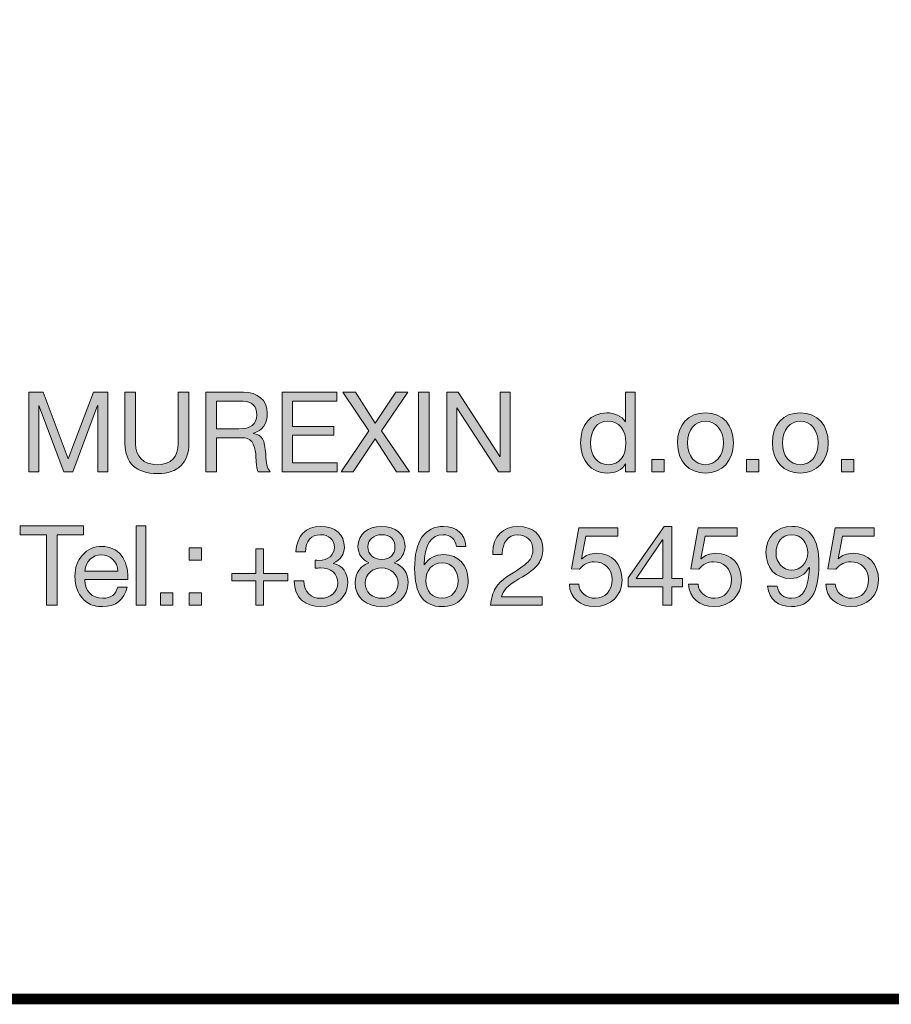
# Model space of a CAD drawing. Units: millimetres. Extents: x 2833.22 to 2840.24, y 855.3 to 863.
# Drawn here: x 2837.83 to 2838.4, y 855.3 to 855.94 of the extents above; entities that cross this region are included whole.
import ezdxf

# ---------------------------------------------------------------- set-up
doc = ezdxf.new("R2010")
doc.units = ezdxf.units.MM
doc.layers.add('Layer 1', color=7, linetype='Continuous')

# ---------------------------------------------------------------- blocks, each defined once
blk = doc.blocks.new('block 2')
at = {"layer": 'Layer 1', "true_color": 0x231f20}
h = blk.add_hatch(color=250, dxfattribs=at)
h.dxf.hatch_style = 2
h.paths.add_polyline_path([(11.6582, 1.6075), (11.7217, 1.4383), (11.7855, 1.6075), (11.8221, 1.6075), (11.8221, 1.4061), (11.7967, 1.4061), (11.7967, 1.5737), (11.7962, 1.5737), (11.7333, 1.4061), (11.7104, 1.4061), (11.6475, 1.5737), (11.647, 1.5737), (11.647, 1.4061), (11.6216, 1.4061), (11.6216, 1.6075)])
h = blk.add_hatch(color=250, dxfattribs=at)
h.dxf.hatch_style = 2
edge = h.paths.add_edge_path()
edge.add_spline(control_points=[(11.8925, 1.6075), (11.8925, 1.6075), (11.8925, 1.4778), (11.8925, 1.4778), (11.8925, 1.445), (11.9114, 1.4239), (11.9483, 1.4239), (11.9833, 1.4239), (12.0008, 1.445), (12.0008, 1.4778), (12.0008, 1.4778), (12.0008, 1.6075), (12.0008, 1.6075), (12.0008, 1.6075), (12.0276, 1.6075), (12.0276, 1.6075), (12.0276, 1.6075), (12.0276, 1.4775), (12.0276, 1.4775), (12.0276, 1.4306), (12.0014, 1.4013), (11.9483, 1.4013), (11.8933, 1.4013), (11.8657, 1.429), (11.8657, 1.4775), (11.8657, 1.4775), (11.8657, 1.6075), (11.8657, 1.6075), (11.8657, 1.6075), (11.8925, 1.6075), (11.8925, 1.6075)], knot_values=[0, 0, 0, 0, 1, 1, 1, 2, 2, 2, 3, 3, 3, 4, 4, 4, 5, 5, 5, 6, 6, 6, 7, 7, 7, 8, 8, 8, 9, 9, 9, 10, 10, 10, 10], degree=3, periodic=1)
h = blk.add_hatch(color=250, dxfattribs=at)
h.dxf.hatch_style = 2
edge = h.paths.add_edge_path()
edge.add_spline(control_points=[(12.1665, 1.6075), (12.2012, 1.6075), (12.2266, 1.5883), (12.2266, 1.5548), (12.2266, 1.5282), (12.215, 1.5105), (12.1916, 1.5037), (12.1916, 1.5037), (12.1916, 1.5032), (12.1916, 1.5032), (12.2116, 1.4992), (12.221, 1.4874), (12.2224, 1.4504), (12.2232, 1.4267), (12.2266, 1.4151), (12.2336, 1.4061), (12.2336, 1.4061), (12.2037, 1.4061), (12.2037, 1.4061), (12.2004, 1.4106), (12.2001, 1.414), (12.1989, 1.4216), (12.1989, 1.4216), (12.1978, 1.4436), (12.1978, 1.4436), (12.1975, 1.4541), (12.1953, 1.4648), (12.1911, 1.4755), (12.1868, 1.4862), (12.1778, 1.4919), (12.1637, 1.4921), (12.1637, 1.4921), (12.0974, 1.4921), (12.0974, 1.4921), (12.0974, 1.4921), (12.0974, 1.4061), (12.0974, 1.4061), (12.0974, 1.4061), (12.0706, 1.4061), (12.0706, 1.4061), (12.0706, 1.4061), (12.0706, 1.6075), (12.0706, 1.6075), (12.0706, 1.6075), (12.1665, 1.6075), (12.1665, 1.6075)], knot_values=[0, 0, 0, 0, 1, 1, 1, 2, 2, 2, 3, 3, 3, 4, 4, 4, 5, 5, 5, 6, 6, 6, 7, 7, 7, 8, 8, 8, 9, 9, 9, 10, 10, 10, 11, 11, 11, 12, 12, 12, 13, 13, 13, 14, 14, 14, 15, 15, 15, 15], degree=3, periodic=0)
edge = h.paths.add_edge_path()
edge.add_spline(control_points=[(12.1546, 1.5147), (12.1843, 1.5147), (12.1998, 1.526), (12.1998, 1.5505), (12.1998, 1.5722), (12.1871, 1.585), (12.1651, 1.585), (12.1651, 1.585), (12.0974, 1.585), (12.0974, 1.585), (12.0974, 1.585), (12.0974, 1.5147), (12.0974, 1.5147), (12.0974, 1.5147), (12.1546, 1.5147), (12.1546, 1.5147)], knot_values=[0, 0, 0, 0, 1, 1, 1, 2, 2, 2, 3, 3, 3, 4, 4, 4, 5, 5, 5, 5], degree=3, periodic=0)
h = blk.add_hatch(color=250, dxfattribs=at)
h.dxf.hatch_style = 2
h.paths.add_polyline_path([(12.403, 1.6075), (12.403, 1.585), (12.2907, 1.585), (12.2907, 1.5209), (12.3954, 1.5209), (12.3954, 1.4983), (12.2907, 1.4983), (12.2907, 1.4287), (12.4038, 1.4287), (12.4038, 1.4061), (12.2639, 1.4061), (12.2639, 1.6075)])
h = blk.add_hatch(color=250, dxfattribs=at)
h.dxf.hatch_style = 2
h.paths.add_polyline_path([(12.4502, 1.6075), (12.5004, 1.5288), (12.5528, 1.6075), (12.5827, 1.6075), (12.5162, 1.5096), (12.587, 1.4061), (12.5542, 1.4061), (12.5001, 1.4893), (12.4442, 1.4061), (12.4141, 1.4061), (12.4843, 1.5096), (12.418, 1.6075)])
h = blk.add_hatch(color=250, dxfattribs=at)
h.dxf.hatch_style = 2
h.paths.add_polyline_path([(12.6367, 1.6075), (12.6367, 1.4061), (12.6099, 1.4061), (12.6099, 1.6075)])
h = blk.add_hatch(color=250, dxfattribs=at)
h.dxf.hatch_style = 2
h.paths.add_polyline_path([(12.7101, 1.6075), (12.8161, 1.4442), (12.8167, 1.4442), (12.8167, 1.6075), (12.8421, 1.6075), (12.8421, 1.4061), (12.8128, 1.4061), (12.7075, 1.5677), (12.707, 1.5677), (12.707, 1.4061), (12.6816, 1.4061), (12.6816, 1.6075)])
h = blk.add_hatch(color=250, dxfattribs=at)
h.dxf.hatch_style = 2
edge = h.paths.add_edge_path()
edge.add_spline(control_points=[(13.1591, 1.6075), (13.1591, 1.6075), (13.1591, 1.4061), (13.1591, 1.4061), (13.1591, 1.4061), (13.1351, 1.4061), (13.1351, 1.4061), (13.1351, 1.4061), (13.1351, 1.4259), (13.1351, 1.4259), (13.1351, 1.4259), (13.1345, 1.4259), (13.1345, 1.4259), (13.1269, 1.4109), (13.1097, 1.4027), (13.088, 1.4027), (13.0471, 1.4027), (13.0208, 1.4341), (13.0208, 1.4795), (13.0208, 1.524), (13.0454, 1.5553), (13.0871, 1.5553), (13.106, 1.5553), (13.1255, 1.5472), (13.1345, 1.5325), (13.1345, 1.5325), (13.1351, 1.5325), (13.1351, 1.5325), (13.1351, 1.5325), (13.1351, 1.6075), (13.1351, 1.6075), (13.1351, 1.6075), (13.1591, 1.6075), (13.1591, 1.6075)], knot_values=[0, 0, 0, 0, 1, 1, 1, 2, 2, 2, 3, 3, 3, 4, 4, 4, 5, 5, 5, 6, 6, 6, 7, 7, 7, 8, 8, 8, 9, 9, 9, 10, 10, 10, 11, 11, 11, 11], degree=3, periodic=1)
edge = h.paths.add_edge_path()
edge.add_spline(control_points=[(13.0914, 1.4239), (13.1201, 1.4239), (13.1359, 1.4467), (13.1359, 1.4789), (13.1359, 1.5119), (13.1193, 1.5342), (13.0896, 1.5342), (13.062, 1.5342), (13.0462, 1.5125), (13.0462, 1.4778), (13.0462, 1.447), (13.0631, 1.4239), (13.0914, 1.4239)], knot_values=[0, 0, 0, 0, 1, 1, 1, 2, 2, 2, 3, 3, 3, 4, 4, 4, 4], degree=3, periodic=0)
h = blk.add_hatch(color=250, dxfattribs=at)
h.dxf.hatch_style = 2
edge = h.paths.add_edge_path()
edge.add_spline(control_points=[(13.4082, 1.4789), (13.4082, 1.4337), (13.3803, 1.4027), (13.3374, 1.4027), (13.2951, 1.4027), (13.2666, 1.4323), (13.2666, 1.4789), (13.2666, 1.5254), (13.2937, 1.5553), (13.3374, 1.5553), (13.3823, 1.5553), (13.4082, 1.5235), (13.4082, 1.4789)], knot_values=[0, 0, 0, 0, 1, 1, 1, 2, 2, 2, 3, 3, 3, 4, 4, 4, 4], degree=3, periodic=0)
edge = h.paths.add_edge_path()
edge.add_spline(control_points=[(13.3374, 1.4239), (13.3637, 1.4239), (13.3829, 1.4459), (13.3829, 1.4789), (13.3829, 1.5119), (13.3637, 1.5342), (13.3372, 1.5342), (13.3118, 1.5342), (13.292, 1.5127), (13.292, 1.4789), (13.292, 1.4459), (13.3109, 1.4239), (13.3374, 1.4239)], knot_values=[0, 0, 0, 0, 1, 1, 1, 2, 2, 2, 3, 3, 3, 4, 4, 4, 4], degree=3, periodic=0)
h = blk.add_hatch(color=250, dxfattribs=at)
h.dxf.hatch_style = 2
edge = h.paths.add_edge_path()
edge.add_spline(control_points=[(13.6487, 1.4789), (13.6487, 1.4337), (13.6207, 1.4027), (13.5779, 1.4027), (13.5356, 1.4027), (13.5071, 1.4323), (13.5071, 1.4789), (13.5071, 1.5254), (13.5342, 1.5553), (13.5779, 1.5553), (13.6227, 1.5553), (13.6487, 1.5235), (13.6487, 1.4789)], knot_values=[0, 0, 0, 0, 1, 1, 1, 2, 2, 2, 3, 3, 3, 4, 4, 4, 4], degree=3, periodic=0)
edge = h.paths.add_edge_path()
edge.add_spline(control_points=[(13.5779, 1.4239), (13.6041, 1.4239), (13.6233, 1.4459), (13.6233, 1.4789), (13.6233, 1.5119), (13.6041, 1.5342), (13.5776, 1.5342), (13.5522, 1.5342), (13.5325, 1.5127), (13.5325, 1.4789), (13.5325, 1.4459), (13.5514, 1.4239), (13.5779, 1.4239)], knot_values=[0, 0, 0, 0, 1, 1, 1, 2, 2, 2, 3, 3, 3, 4, 4, 4, 4], degree=3, periodic=0)
h = blk.add_hatch(color=250, dxfattribs=at)
h.dxf.hatch_style = 2
h.paths.add_polyline_path([(13.2327, 1.4374), (13.2327, 1.4061), (13.2015, 1.4061), (13.2015, 1.4374)])
h = blk.add_hatch(color=250, dxfattribs=at)
h.dxf.hatch_style = 2
h.paths.add_polyline_path([(13.4732, 1.4374), (13.4732, 1.4061), (13.4419, 1.4061), (13.4419, 1.4374)])
h = blk.add_hatch(color=250, dxfattribs=at)
h.dxf.hatch_style = 2
h.paths.add_polyline_path([(13.7137, 1.4374), (13.7137, 1.4061), (13.6824, 1.4061), (13.6824, 1.4374)])
at = {"layer": 'Layer 1', "lineweight": 0}
for points in [[(11.6582, 1.6075), (11.7217, 1.4383), (11.7855, 1.6075), (11.8221, 1.6075), (11.8221, 1.4061), (11.7967, 1.4061), (11.7967, 1.5737), (11.7962, 1.5737), (11.7333, 1.4061), (11.7104, 1.4061), (11.6475, 1.5737), (11.647, 1.5737), (11.647, 1.4061), (11.6216, 1.4061), (11.6216, 1.6075), (11.6582, 1.6075)], [(12.403, 1.6075), (12.403, 1.585), (12.2907, 1.585), (12.2907, 1.5209), (12.3954, 1.5209), (12.3954, 1.4983), (12.2907, 1.4983), (12.2907, 1.4287), (12.4038, 1.4287), (12.4038, 1.4061), (12.2639, 1.4061), (12.2639, 1.6075), (12.403, 1.6075)], [(12.4502, 1.6075), (12.5004, 1.5288), (12.5528, 1.6075), (12.5827, 1.6075), (12.5162, 1.5096), (12.587, 1.4061), (12.5542, 1.4061), (12.5001, 1.4893), (12.4442, 1.4061), (12.4141, 1.4061), (12.4843, 1.5096), (12.418, 1.6075), (12.4502, 1.6075)], [(12.6367, 1.6075), (12.6367, 1.4061), (12.6099, 1.4061), (12.6099, 1.6075), (12.6367, 1.6075)], [(12.7101, 1.6075), (12.8161, 1.4442), (12.8167, 1.4442), (12.8167, 1.6075), (12.8421, 1.6075), (12.8421, 1.4061), (12.8128, 1.4061), (12.7075, 1.5677), (12.707, 1.5677), (12.707, 1.4061), (12.6816, 1.4061), (12.6816, 1.6075), (12.7101, 1.6075)], [(13.2327, 1.4374), (13.2327, 1.4061), (13.2015, 1.4061), (13.2015, 1.4374), (13.2327, 1.4374)], [(13.4732, 1.4374), (13.4732, 1.4061), (13.4419, 1.4061), (13.4419, 1.4374), (13.4732, 1.4374)], [(13.7137, 1.4374), (13.7137, 1.4061), (13.6824, 1.4061), (13.6824, 1.4374), (13.7137, 1.4374)]]:
    blk.add_lwpolyline(points, dxfattribs=at)
for points, knots in [([(11.8925, 1.6075), (11.8925, 1.6075), (11.8925, 1.4778), (11.8925, 1.4778), (11.8925, 1.445), (11.9114, 1.4239), (11.9483, 1.4239), (11.9833, 1.4239), (12.0008, 1.445), (12.0008, 1.4778), (12.0008, 1.4778), (12.0008, 1.6075), (12.0008, 1.6075), (12.0008, 1.6075), (12.0276, 1.6075), (12.0276, 1.6075), (12.0276, 1.6075), (12.0276, 1.4775), (12.0276, 1.4775), (12.0276, 1.4306), (12.0014, 1.4013), (11.9483, 1.4013), (11.8933, 1.4013), (11.8657, 1.429), (11.8657, 1.4775), (11.8657, 1.4775), (11.8657, 1.6075), (11.8657, 1.6075), (11.8657, 1.6075), (11.8925, 1.6075), (11.8925, 1.6075)], [0, 0, 0, 0, 1, 1, 1, 2, 2, 2, 3, 3, 3, 4, 4, 4, 5, 5, 5, 6, 6, 6, 7, 7, 7, 8, 8, 8, 9, 9, 9, 10, 10, 10, 10]), ([(12.1665, 1.6075), (12.2012, 1.6075), (12.2266, 1.5883), (12.2266, 1.5548), (12.2266, 1.5282), (12.215, 1.5105), (12.1916, 1.5037), (12.1916, 1.5037), (12.1916, 1.5032), (12.1916, 1.5032), (12.2116, 1.4992), (12.221, 1.4874), (12.2224, 1.4504), (12.2232, 1.4267), (12.2266, 1.4151), (12.2336, 1.4061), (12.2336, 1.4061), (12.2037, 1.4061), (12.2037, 1.4061), (12.2004, 1.4106), (12.2001, 1.414), (12.1989, 1.4216), (12.1989, 1.4216), (12.1978, 1.4436), (12.1978, 1.4436), (12.1975, 1.4541), (12.1953, 1.4648), (12.1911, 1.4755), (12.1868, 1.4862), (12.1778, 1.4919), (12.1637, 1.4921), (12.1637, 1.4921), (12.0974, 1.4921), (12.0974, 1.4921), (12.0974, 1.4921), (12.0974, 1.4061), (12.0974, 1.4061), (12.0974, 1.4061), (12.0706, 1.4061), (12.0706, 1.4061), (12.0706, 1.4061), (12.0706, 1.6075), (12.0706, 1.6075), (12.0706, 1.6075), (12.1665, 1.6075), (12.1665, 1.6075)], [0, 0, 0, 0, 1, 1, 1, 2, 2, 2, 3, 3, 3, 4, 4, 4, 5, 5, 5, 6, 6, 6, 7, 7, 7, 8, 8, 8, 9, 9, 9, 10, 10, 10, 11, 11, 11, 12, 12, 12, 13, 13, 13, 14, 14, 14, 15, 15, 15, 15]), ([(13.1591, 1.6075), (13.1591, 1.6075), (13.1591, 1.4061), (13.1591, 1.4061), (13.1591, 1.4061), (13.1351, 1.4061), (13.1351, 1.4061), (13.1351, 1.4061), (13.1351, 1.4259), (13.1351, 1.4259), (13.1351, 1.4259), (13.1345, 1.4259), (13.1345, 1.4259), (13.1269, 1.4109), (13.1097, 1.4027), (13.088, 1.4027), (13.0471, 1.4027), (13.0208, 1.4341), (13.0208, 1.4795), (13.0208, 1.524), (13.0454, 1.5553), (13.0871, 1.5553), (13.106, 1.5553), (13.1255, 1.5472), (13.1345, 1.5325), (13.1345, 1.5325), (13.1351, 1.5325), (13.1351, 1.5325), (13.1351, 1.5325), (13.1351, 1.6075), (13.1351, 1.6075), (13.1351, 1.6075), (13.1591, 1.6075), (13.1591, 1.6075)], [0, 0, 0, 0, 1, 1, 1, 2, 2, 2, 3, 3, 3, 4, 4, 4, 5, 5, 5, 6, 6, 6, 7, 7, 7, 8, 8, 8, 9, 9, 9, 10, 10, 10, 11, 11, 11, 11]), ([(12.1546, 1.5147), (12.1843, 1.5147), (12.1998, 1.526), (12.1998, 1.5505), (12.1998, 1.5722), (12.1871, 1.585), (12.1651, 1.585), (12.1651, 1.585), (12.0974, 1.585), (12.0974, 1.585), (12.0974, 1.585), (12.0974, 1.5147), (12.0974, 1.5147), (12.0974, 1.5147), (12.1546, 1.5147), (12.1546, 1.5147)], [0, 0, 0, 0, 1, 1, 1, 2, 2, 2, 3, 3, 3, 4, 4, 4, 5, 5, 5, 5]), ([(13.4082, 1.4789), (13.4082, 1.4337), (13.3803, 1.4027), (13.3374, 1.4027), (13.2951, 1.4027), (13.2666, 1.4323), (13.2666, 1.4789), (13.2666, 1.5254), (13.2937, 1.5553), (13.3374, 1.5553), (13.3823, 1.5553), (13.4082, 1.5235), (13.4082, 1.4789)], [0, 0, 0, 0, 1, 1, 1, 2, 2, 2, 3, 3, 3, 4, 4, 4, 4]), ([(13.6487, 1.4789), (13.6487, 1.4337), (13.6207, 1.4027), (13.5779, 1.4027), (13.5356, 1.4027), (13.5071, 1.4323), (13.5071, 1.4789), (13.5071, 1.5254), (13.5342, 1.5553), (13.5779, 1.5553), (13.6227, 1.5553), (13.6487, 1.5235), (13.6487, 1.4789)], [0, 0, 0, 0, 1, 1, 1, 2, 2, 2, 3, 3, 3, 4, 4, 4, 4]), ([(13.0914, 1.4239), (13.1201, 1.4239), (13.1359, 1.4467), (13.1359, 1.4789), (13.1359, 1.5119), (13.1193, 1.5342), (13.0896, 1.5342), (13.062, 1.5342), (13.0462, 1.5125), (13.0462, 1.4778), (13.0462, 1.447), (13.0631, 1.4239), (13.0914, 1.4239)], [0, 0, 0, 0, 1, 1, 1, 2, 2, 2, 3, 3, 3, 4, 4, 4, 4]), ([(13.3374, 1.4239), (13.3637, 1.4239), (13.3829, 1.4459), (13.3829, 1.4789), (13.3829, 1.5119), (13.3637, 1.5342), (13.3372, 1.5342), (13.3118, 1.5342), (13.292, 1.5127), (13.292, 1.4789), (13.292, 1.4459), (13.3109, 1.4239), (13.3374, 1.4239)], [0, 0, 0, 0, 1, 1, 1, 2, 2, 2, 3, 3, 3, 4, 4, 4, 4]), ([(13.5779, 1.4239), (13.6041, 1.4239), (13.6233, 1.4459), (13.6233, 1.4789), (13.6233, 1.5119), (13.6041, 1.5342), (13.5776, 1.5342), (13.5522, 1.5342), (13.5325, 1.5127), (13.5325, 1.4789), (13.5325, 1.4459), (13.5514, 1.4239), (13.5779, 1.4239)], [0, 0, 0, 0, 1, 1, 1, 2, 2, 2, 3, 3, 3, 4, 4, 4, 4])]:
    blk.add_open_spline(points, degree=3, knots=knots, dxfattribs=at)
blk = doc.blocks.new('block 3')
at = {"layer": 'Layer 1', "true_color": 0x231f20}
h = blk.add_hatch(color=250, dxfattribs=at)
h.dxf.hatch_style = 2
h.paths.add_polyline_path([(11.7606, 1.2688), (11.7606, 1.2463), (11.6935, 1.2463), (11.6935, 1.0674), (11.6667, 1.0674), (11.6667, 1.2463), (11.5996, 1.2463), (11.5996, 1.2688)])
h = blk.add_hatch(color=250, dxfattribs=at)
h.dxf.hatch_style = 2
h.paths.add_polyline_path([(11.9182, 1.2688), (11.9182, 1.0674), (11.8942, 1.0674), (11.8942, 1.2688)])
h = blk.add_hatch(color=250, dxfattribs=at)
h.dxf.hatch_style = 2
edge = h.paths.add_edge_path()
edge.add_spline(control_points=[(12.4219, 1.2141), (12.4219, 1.1978), (12.4123, 1.1828), (12.3942, 1.1741), (12.3942, 1.1741), (12.3942, 1.1735), (12.3942, 1.1735), (12.418, 1.1681), (12.4304, 1.1504), (12.4304, 1.125), (12.4304, 1.0878), (12.4019, 1.0641), (12.3618, 1.0641), (12.322, 1.0641), (12.295, 1.0869), (12.295, 1.1283), (12.295, 1.1283), (12.295, 1.1292), (12.295, 1.1292), (12.295, 1.1292), (12.3192, 1.1292), (12.3192, 1.1292), (12.3204, 1.1007), (12.3364, 1.0852), (12.3618, 1.0852), (12.3864, 1.0852), (12.405, 1.1013), (12.405, 1.1239), (12.405, 1.1475), (12.388, 1.1622), (12.3616, 1.1622), (12.3576, 1.1622), (12.3528, 1.1619), (12.348, 1.1613), (12.348, 1.1613), (12.348, 1.1817), (12.348, 1.1817), (12.3503, 1.1814), (12.3531, 1.1814), (12.357, 1.1814), (12.3807, 1.1814), (12.3968, 1.1949), (12.3968, 1.2141), (12.3968, 1.2341), (12.3824, 1.2463), (12.3613, 1.2463), (12.3379, 1.2463), (12.3238, 1.2302), (12.3232, 1.2028), (12.3232, 1.2028), (12.2992, 1.2028), (12.2992, 1.2028), (12.3012, 1.2443), (12.3238, 1.2674), (12.3613, 1.2674), (12.3993, 1.2674), (12.4219, 1.2471), (12.4219, 1.2141)], knot_values=[0, 0, 0, 0, 1, 1, 1, 2, 2, 2, 3, 3, 3, 4, 4, 4, 5, 5, 5, 6, 6, 6, 7, 7, 7, 8, 8, 8, 9, 9, 9, 10, 10, 10, 11, 11, 11, 12, 12, 12, 13, 13, 13, 14, 14, 14, 15, 15, 15, 16, 16, 16, 17, 17, 17, 18, 18, 18, 19, 19, 19, 19], degree=3, periodic=0)
h = blk.add_hatch(color=250, dxfattribs=at)
h.dxf.hatch_style = 2
edge = h.paths.add_edge_path()
edge.add_spline(control_points=[(12.5757, 1.2164), (12.5757, 1.1992), (12.5661, 1.1836), (12.548, 1.1749), (12.5715, 1.1676), (12.5836, 1.1504), (12.5836, 1.125), (12.5836, 1.088), (12.5557, 1.0641), (12.5173, 1.0641), (12.4764, 1.0641), (12.4493, 1.0869), (12.4493, 1.125), (12.4493, 1.1487), (12.4617, 1.1673), (12.4843, 1.1749), (12.4668, 1.1822), (12.4564, 1.1986), (12.4564, 1.2164), (12.4564, 1.2468), (12.482, 1.2674), (12.515, 1.2674), (12.5528, 1.2674), (12.5757, 1.2471), (12.5757, 1.2164)], knot_values=[0, 0, 0, 0, 1, 1, 1, 2, 2, 2, 3, 3, 3, 4, 4, 4, 5, 5, 5, 6, 6, 6, 7, 7, 7, 8, 8, 8, 8], degree=3, periodic=0)
edge = h.paths.add_edge_path()
edge.add_spline(control_points=[(12.5173, 1.0852), (12.5407, 1.0852), (12.5582, 1.1013), (12.5582, 1.1241), (12.5582, 1.1453), (12.539, 1.1622), (12.5167, 1.1622), (12.4936, 1.1622), (12.4747, 1.1467), (12.4747, 1.1239), (12.4747, 1.1004), (12.4922, 1.0852), (12.5173, 1.0852)], knot_values=[0, 0, 0, 0, 1, 1, 1, 2, 2, 2, 3, 3, 3, 4, 4, 4, 4], degree=3, periodic=0)
edge = h.paths.add_edge_path()
edge.add_spline(control_points=[(12.5173, 1.1834), (12.5373, 1.1834), (12.5503, 1.1961), (12.5503, 1.2155), (12.5503, 1.235), (12.5376, 1.2463), (12.5164, 1.2463), (12.4962, 1.2463), (12.4818, 1.2336), (12.4818, 1.2155), (12.4818, 1.1966), (12.4953, 1.1834), (12.5173, 1.1834)], knot_values=[0, 0, 0, 0, 1, 1, 1, 2, 2, 2, 3, 3, 3, 4, 4, 4, 4], degree=3, periodic=0)
h = blk.add_hatch(color=250, dxfattribs=at)
h.dxf.hatch_style = 2
edge = h.paths.add_edge_path()
edge.add_spline(control_points=[(12.7301, 1.2164), (12.7301, 1.2164), (12.7061, 1.2164), (12.7061, 1.2164), (12.7035, 1.2355), (12.6908, 1.2463), (12.6725, 1.2463), (12.6418, 1.2463), (12.6251, 1.2203), (12.624, 1.1704), (12.624, 1.1704), (12.6246, 1.1698), (12.6246, 1.1698), (12.6356, 1.1873), (12.6516, 1.1961), (12.6745, 1.1961), (12.7106, 1.1961), (12.7357, 1.1693), (12.7357, 1.1315), (12.7357, 1.1123), (12.7298, 1.0962), (12.7182, 1.0832), (12.7064, 1.0705), (12.69, 1.0641), (12.6689, 1.0641), (12.6237, 1.0641), (12.6, 1.0956), (12.6, 1.1605), (12.6, 1.2293), (12.6254, 1.2674), (12.6736, 1.2674), (12.7066, 1.2674), (12.7269, 1.2488), (12.7301, 1.2164)], knot_values=[0, 0, 0, 0, 1, 1, 1, 2, 2, 2, 3, 3, 3, 4, 4, 4, 5, 5, 5, 6, 6, 6, 7, 7, 7, 8, 8, 8, 9, 9, 9, 10, 10, 10, 11, 11, 11, 11], degree=3, periodic=0)
edge = h.paths.add_edge_path()
edge.add_spline(control_points=[(12.67, 1.0852), (12.6937, 1.0852), (12.7103, 1.1041), (12.7103, 1.1295), (12.7103, 1.1571), (12.6948, 1.1749), (12.6697, 1.1749), (12.6449, 1.1749), (12.6285, 1.1563), (12.6285, 1.1298), (12.6285, 1.1038), (12.6449, 1.0852), (12.67, 1.0852)], knot_values=[0, 0, 0, 0, 1, 1, 1, 2, 2, 2, 3, 3, 3, 4, 4, 4, 4], degree=3, periodic=0)
h = blk.add_hatch(color=250, dxfattribs=at)
h.dxf.hatch_style = 2
edge = h.paths.add_edge_path()
edge.add_spline(control_points=[(12.9254, 1.2099), (12.9254, 1.1961), (12.9214, 1.1836), (12.9138, 1.1726), (12.9062, 1.1613), (12.8898, 1.1487), (12.8647, 1.1343), (12.834, 1.1165), (12.8235, 1.1041), (12.8207, 1.0886), (12.8207, 1.0886), (12.9234, 1.0886), (12.9234, 1.0886), (12.9234, 1.0886), (12.9234, 1.0674), (12.9234, 1.0674), (12.9234, 1.0674), (12.7928, 1.0674), (12.7928, 1.0674), (12.7942, 1.0841), (12.7984, 1.0985), (12.8055, 1.1111), (12.8128, 1.1235), (12.8266, 1.1357), (12.8461, 1.1475), (12.8692, 1.1613), (12.8842, 1.1729), (12.8904, 1.1808), (12.8969, 1.189), (12.9, 1.1986), (12.9, 1.2099), (12.9, 1.231), (12.8831, 1.2463), (12.8613, 1.2463), (12.8368, 1.2463), (12.8224, 1.2259), (12.8224, 1.1986), (12.8224, 1.1986), (12.8224, 1.1966), (12.8224, 1.1966), (12.8224, 1.1966), (12.7984, 1.1966), (12.7984, 1.1966), (12.7984, 1.1966), (12.7982, 1.2017), (12.7982, 1.2017), (12.7982, 1.2412), (12.8235, 1.2674), (12.8627, 1.2674), (12.8997, 1.2674), (12.9254, 1.2451), (12.9254, 1.2099)], knot_values=[0, 0, 0, 0, 1, 1, 1, 2, 2, 2, 3, 3, 3, 4, 4, 4, 5, 5, 5, 6, 6, 6, 7, 7, 7, 8, 8, 8, 9, 9, 9, 10, 10, 10, 11, 11, 11, 12, 12, 12, 13, 13, 13, 14, 14, 14, 15, 15, 15, 16, 16, 16, 17, 17, 17, 17], degree=3, periodic=0)
h = blk.add_hatch(color=250, dxfattribs=at)
h.dxf.hatch_style = 2
edge = h.paths.add_edge_path()
edge.add_spline(control_points=[(13.115, 1.264), (13.115, 1.264), (13.115, 1.2429), (13.115, 1.2429), (13.115, 1.2429), (13.0344, 1.2429), (13.0344, 1.2429), (13.0344, 1.2429), (13.0236, 1.1853), (13.0236, 1.1853), (13.0236, 1.1853), (13.0242, 1.1848), (13.0242, 1.1848), (13.0327, 1.1941), (13.0456, 1.1992), (13.0615, 1.1992), (13.1001, 1.1992), (13.126, 1.1732), (13.126, 1.1309), (13.126, 1.0925), (13.0978, 1.0641), (13.0561, 1.0641), (13.0211, 1.0641), (12.9935, 1.0858), (12.9924, 1.121), (12.9924, 1.121), (12.9924, 1.1213), (12.9924, 1.1213), (12.9924, 1.1213), (13.0163, 1.1213), (13.0163, 1.1213), (13.0177, 1.1002), (13.0352, 1.0852), (13.0583, 1.0852), (13.0829, 1.0852), (13.1007, 1.1033), (13.1007, 1.1326), (13.1007, 1.1597), (13.0806, 1.178), (13.0555, 1.178), (13.0411, 1.178), (13.029, 1.1718), (13.0183, 1.1591), (13.0183, 1.1591), (12.9977, 1.1602), (12.9977, 1.1602), (12.9977, 1.1602), (13.0163, 1.264), (13.0163, 1.264), (13.0163, 1.264), (13.115, 1.264), (13.115, 1.264)], knot_values=[0, 0, 0, 0, 1, 1, 1, 2, 2, 2, 3, 3, 3, 4, 4, 4, 5, 5, 5, 6, 6, 6, 7, 7, 7, 8, 8, 8, 9, 9, 9, 10, 10, 10, 11, 11, 11, 12, 12, 12, 13, 13, 13, 14, 14, 14, 15, 15, 15, 16, 16, 16, 17, 17, 17, 17], degree=3, periodic=1)
h = blk.add_hatch(color=250, dxfattribs=at)
h.dxf.hatch_style = 2
h.paths.add_polyline_path([(13.2519, 1.2674), (13.2519, 1.1354), (13.279, 1.1354), (13.279, 1.1142), (13.2519, 1.1142), (13.2519, 1.0674), (13.2294, 1.0674), (13.2294, 1.1142), (13.1416, 1.1142), (13.1416, 1.1374), (13.2327, 1.2674)])
h.paths.add_polyline_path([(13.2288, 1.2333), (13.1622, 1.1354), (13.2294, 1.1354), (13.2294, 1.2333)])
h = blk.add_hatch(color=250, dxfattribs=at)
h.dxf.hatch_style = 2
edge = h.paths.add_edge_path()
edge.add_spline(control_points=[(13.4176, 1.264), (13.4176, 1.264), (13.4176, 1.2429), (13.4176, 1.2429), (13.4176, 1.2429), (13.3369, 1.2429), (13.3369, 1.2429), (13.3369, 1.2429), (13.3262, 1.1853), (13.3262, 1.1853), (13.3262, 1.1853), (13.3268, 1.1848), (13.3268, 1.1848), (13.3352, 1.1941), (13.3482, 1.1992), (13.364, 1.1992), (13.4026, 1.1992), (13.4286, 1.1732), (13.4286, 1.1309), (13.4286, 1.0925), (13.4004, 1.0641), (13.3586, 1.0641), (13.3237, 1.0641), (13.296, 1.0858), (13.2949, 1.121), (13.2949, 1.121), (13.2949, 1.1213), (13.2949, 1.1213), (13.2949, 1.1213), (13.3189, 1.1213), (13.3189, 1.1213), (13.3203, 1.1002), (13.3378, 1.0852), (13.3609, 1.0852), (13.3854, 1.0852), (13.4032, 1.1033), (13.4032, 1.1326), (13.4032, 1.1597), (13.3832, 1.178), (13.3581, 1.178), (13.3437, 1.178), (13.3316, 1.1718), (13.3208, 1.1591), (13.3208, 1.1591), (13.3002, 1.1602), (13.3002, 1.1602), (13.3002, 1.1602), (13.3189, 1.264), (13.3189, 1.264), (13.3189, 1.264), (13.4176, 1.264), (13.4176, 1.264)], knot_values=[0, 0, 0, 0, 1, 1, 1, 2, 2, 2, 3, 3, 3, 4, 4, 4, 5, 5, 5, 6, 6, 6, 7, 7, 7, 8, 8, 8, 9, 9, 9, 10, 10, 10, 11, 11, 11, 12, 12, 12, 13, 13, 13, 14, 14, 14, 15, 15, 15, 16, 16, 16, 17, 17, 17, 17], degree=3, periodic=1)
h = blk.add_hatch(color=250, dxfattribs=at)
h.dxf.hatch_style = 2
edge = h.paths.add_edge_path()
edge.add_spline(control_points=[(13.6253, 1.1718), (13.6253, 1.0979), (13.6021, 1.0641), (13.5559, 1.0641), (13.5215, 1.0641), (13.4989, 1.0818), (13.4952, 1.1157), (13.4952, 1.1157), (13.5192, 1.1157), (13.5192, 1.1157), (13.5218, 1.0962), (13.5364, 1.0852), (13.5559, 1.0852), (13.5852, 1.0852), (13.5993, 1.11), (13.601, 1.1625), (13.601, 1.1625), (13.6004, 1.1631), (13.6004, 1.1631), (13.5911, 1.1458), (13.574, 1.1354), (13.5539, 1.1354), (13.5147, 1.1354), (13.491, 1.1613), (13.491, 1.2023), (13.491, 1.2403), (13.5181, 1.2674), (13.5567, 1.2674), (13.603, 1.2674), (13.6253, 1.2361), (13.6253, 1.1718)], knot_values=[0, 0, 0, 0, 1, 1, 1, 2, 2, 2, 3, 3, 3, 4, 4, 4, 5, 5, 5, 6, 6, 6, 7, 7, 7, 8, 8, 8, 9, 9, 9, 10, 10, 10, 10], degree=3, periodic=0)
edge = h.paths.add_edge_path()
edge.add_spline(control_points=[(13.5559, 1.1566), (13.5798, 1.1566), (13.5968, 1.1763), (13.5968, 1.2005), (13.5968, 1.2259), (13.5821, 1.2463), (13.5553, 1.2463), (13.5311, 1.2463), (13.5164, 1.2276), (13.5164, 1.1989), (13.5164, 1.1763), (13.5342, 1.1566), (13.5559, 1.1566)], knot_values=[0, 0, 0, 0, 1, 1, 1, 2, 2, 2, 3, 3, 3, 4, 4, 4, 4], degree=3, periodic=0)
h = blk.add_hatch(color=250, dxfattribs=at)
h.dxf.hatch_style = 2
edge = h.paths.add_edge_path()
edge.add_spline(control_points=[(13.7653, 1.264), (13.7653, 1.264), (13.7653, 1.2429), (13.7653, 1.2429), (13.7653, 1.2429), (13.6846, 1.2429), (13.6846, 1.2429), (13.6846, 1.2429), (13.6739, 1.1853), (13.6739, 1.1853), (13.6739, 1.1853), (13.6744, 1.1848), (13.6744, 1.1848), (13.6829, 1.1941), (13.6959, 1.1992), (13.7117, 1.1992), (13.7503, 1.1992), (13.7762, 1.1732), (13.7762, 1.1309), (13.7762, 1.0925), (13.7481, 1.0641), (13.7063, 1.0641), (13.6713, 1.0641), (13.6437, 1.0858), (13.6426, 1.121), (13.6426, 1.121), (13.6426, 1.1213), (13.6426, 1.1213), (13.6426, 1.1213), (13.6666, 1.1213), (13.6666, 1.1213), (13.6679, 1.1002), (13.6854, 1.0852), (13.7086, 1.0852), (13.7331, 1.0852), (13.7509, 1.1033), (13.7509, 1.1326), (13.7509, 1.1597), (13.7308, 1.178), (13.7058, 1.178), (13.6914, 1.178), (13.6792, 1.1718), (13.6685, 1.1591), (13.6685, 1.1591), (13.6479, 1.1602), (13.6479, 1.1602), (13.6479, 1.1602), (13.6666, 1.264), (13.6666, 1.264), (13.6666, 1.264), (13.7653, 1.264), (13.7653, 1.264)], knot_values=[0, 0, 0, 0, 1, 1, 1, 2, 2, 2, 3, 3, 3, 4, 4, 4, 5, 5, 5, 6, 6, 6, 7, 7, 7, 8, 8, 8, 9, 9, 9, 10, 10, 10, 11, 11, 11, 12, 12, 12, 13, 13, 13, 14, 14, 14, 15, 15, 15, 16, 16, 16, 17, 17, 17, 17], degree=3, periodic=1)
h = blk.add_hatch(color=250, dxfattribs=at)
h.dxf.hatch_style = 2
edge = h.paths.add_edge_path()
edge.add_spline(control_points=[(11.8561, 1.1941), (11.8676, 1.1791), (11.8732, 1.1597), (11.8732, 1.136), (11.8732, 1.136), (11.8732, 1.1332), (11.8732, 1.1332), (11.8732, 1.1332), (11.7641, 1.1332), (11.7641, 1.1332), (11.7641, 1.1332), (11.7641, 1.1315), (11.7641, 1.1315), (11.7641, 1.1035), (11.7813, 1.0852), (11.8095, 1.0852), (11.8309, 1.0852), (11.8433, 1.0956), (11.8473, 1.1137), (11.8473, 1.1137), (11.871, 1.1137), (11.871, 1.1137), (11.8645, 1.0812), (11.8417, 1.0641), (11.8087, 1.0641), (11.7934, 1.0641), (11.7804, 1.0674), (11.77, 1.0742), (11.7486, 1.0883), (11.7387, 1.1159), (11.7387, 1.1413), (11.7387, 1.1628), (11.7449, 1.1805), (11.7579, 1.1949), (11.7709, 1.2093), (11.7875, 1.2166), (11.8072, 1.2166), (11.8281, 1.2166), (11.8445, 1.209), (11.8561, 1.1941)], knot_values=[0, 0, 0, 0, 1, 1, 1, 2, 2, 2, 3, 3, 3, 4, 4, 4, 5, 5, 5, 6, 6, 6, 7, 7, 7, 8, 8, 8, 9, 9, 9, 10, 10, 10, 11, 11, 11, 12, 12, 12, 13, 13, 13, 13], degree=3, periodic=0)
edge = h.paths.add_edge_path()
edge.add_spline(control_points=[(11.8479, 1.1543), (11.8464, 1.1777), (11.8293, 1.1955), (11.8055, 1.1955), (11.783, 1.1955), (11.7661, 1.1791), (11.7641, 1.1543), (11.7641, 1.1543), (11.8479, 1.1543), (11.8479, 1.1543)], knot_values=[0, 0, 0, 0, 1, 1, 1, 2, 2, 2, 3, 3, 3, 3], degree=3, periodic=0)
h = blk.add_hatch(color=250, dxfattribs=at)
h.dxf.hatch_style = 2
h.paths.add_polyline_path([(12.0596, 1.2133), (12.0596, 1.1819), (12.0283, 1.1819), (12.0283, 1.2133)])
h.paths.add_polyline_path([(12.0596, 1.0987), (12.0596, 1.0674), (12.0283, 1.0674), (12.0283, 1.0987)])
h = blk.add_hatch(color=250, dxfattribs=at)
h.dxf.hatch_style = 2
h.paths.add_polyline_path([(12.217, 1.2102), (12.217, 1.1484), (12.2785, 1.1484), (12.2785, 1.1292), (12.217, 1.1292), (12.217, 1.0674), (12.1978, 1.0674), (12.1978, 1.1292), (12.1363, 1.1292), (12.1363, 1.1484), (12.1978, 1.1484), (12.1978, 1.2102)])
h = blk.add_hatch(color=250, dxfattribs=at)
h.dxf.hatch_style = 2
h.paths.add_polyline_path([(11.9867, 1.0987), (11.9867, 1.0674), (11.9554, 1.0674), (11.9554, 1.0987)])
at = {"layer": 'Layer 1', "lineweight": 0}
for points in [[(11.7606, 1.2688), (11.7606, 1.2463), (11.6935, 1.2463), (11.6935, 1.0674), (11.6667, 1.0674), (11.6667, 1.2463), (11.5996, 1.2463), (11.5996, 1.2688), (11.7606, 1.2688)], [(11.9182, 1.2688), (11.9182, 1.0674), (11.8942, 1.0674), (11.8942, 1.2688), (11.9182, 1.2688)], [(13.2519, 1.2674), (13.2519, 1.1354), (13.279, 1.1354), (13.279, 1.1142), (13.2519, 1.1142), (13.2519, 1.0674), (13.2294, 1.0674), (13.2294, 1.1142), (13.1416, 1.1142), (13.1416, 1.1374), (13.2327, 1.2674), (13.2519, 1.2674)], [(13.2288, 1.2333), (13.1622, 1.1354), (13.2294, 1.1354), (13.2294, 1.2333), (13.2288, 1.2333)], [(12.0596, 1.2133), (12.0596, 1.1819), (12.0283, 1.1819), (12.0283, 1.2133), (12.0596, 1.2133)], [(12.217, 1.2102), (12.217, 1.1484), (12.2785, 1.1484), (12.2785, 1.1292), (12.217, 1.1292), (12.217, 1.0674), (12.1978, 1.0674), (12.1978, 1.1292), (12.1363, 1.1292), (12.1363, 1.1484), (12.1978, 1.1484), (12.1978, 1.2102), (12.217, 1.2102)], [(11.9867, 1.0987), (11.9867, 1.0674), (11.9554, 1.0674), (11.9554, 1.0987), (11.9867, 1.0987)], [(12.0596, 1.0987), (12.0596, 1.0674), (12.0283, 1.0674), (12.0283, 1.0987), (12.0596, 1.0987)]]:
    blk.add_lwpolyline(points, dxfattribs=at)
for points, knots in [([(12.4219, 1.2141), (12.4219, 1.1978), (12.4123, 1.1828), (12.3942, 1.1741), (12.3942, 1.1741), (12.3942, 1.1735), (12.3942, 1.1735), (12.418, 1.1681), (12.4304, 1.1504), (12.4304, 1.125), (12.4304, 1.0878), (12.4019, 1.0641), (12.3618, 1.0641), (12.322, 1.0641), (12.295, 1.0869), (12.295, 1.1283), (12.295, 1.1283), (12.295, 1.1292), (12.295, 1.1292), (12.295, 1.1292), (12.3192, 1.1292), (12.3192, 1.1292), (12.3204, 1.1007), (12.3364, 1.0852), (12.3618, 1.0852), (12.3864, 1.0852), (12.405, 1.1013), (12.405, 1.1239), (12.405, 1.1475), (12.388, 1.1622), (12.3616, 1.1622), (12.3576, 1.1622), (12.3528, 1.1619), (12.348, 1.1613), (12.348, 1.1613), (12.348, 1.1817), (12.348, 1.1817), (12.3503, 1.1814), (12.3531, 1.1814), (12.357, 1.1814), (12.3807, 1.1814), (12.3968, 1.1949), (12.3968, 1.2141), (12.3968, 1.2341), (12.3824, 1.2463), (12.3613, 1.2463), (12.3379, 1.2463), (12.3238, 1.2302), (12.3232, 1.2028), (12.3232, 1.2028), (12.2992, 1.2028), (12.2992, 1.2028), (12.3012, 1.2443), (12.3238, 1.2674), (12.3613, 1.2674), (12.3993, 1.2674), (12.4219, 1.2471), (12.4219, 1.2141)], [0, 0, 0, 0, 1, 1, 1, 2, 2, 2, 3, 3, 3, 4, 4, 4, 5, 5, 5, 6, 6, 6, 7, 7, 7, 8, 8, 8, 9, 9, 9, 10, 10, 10, 11, 11, 11, 12, 12, 12, 13, 13, 13, 14, 14, 14, 15, 15, 15, 16, 16, 16, 17, 17, 17, 18, 18, 18, 19, 19, 19, 19]), ([(12.5757, 1.2164), (12.5757, 1.1992), (12.5661, 1.1836), (12.548, 1.1749), (12.5715, 1.1676), (12.5836, 1.1504), (12.5836, 1.125), (12.5836, 1.088), (12.5557, 1.0641), (12.5173, 1.0641), (12.4764, 1.0641), (12.4493, 1.0869), (12.4493, 1.125), (12.4493, 1.1487), (12.4617, 1.1673), (12.4843, 1.1749), (12.4668, 1.1822), (12.4564, 1.1986), (12.4564, 1.2164), (12.4564, 1.2468), (12.482, 1.2674), (12.515, 1.2674), (12.5528, 1.2674), (12.5757, 1.2471), (12.5757, 1.2164)], [0, 0, 0, 0, 1, 1, 1, 2, 2, 2, 3, 3, 3, 4, 4, 4, 5, 5, 5, 6, 6, 6, 7, 7, 7, 8, 8, 8, 8]), ([(12.7301, 1.2164), (12.7301, 1.2164), (12.7061, 1.2164), (12.7061, 1.2164), (12.7035, 1.2355), (12.6908, 1.2463), (12.6725, 1.2463), (12.6418, 1.2463), (12.6251, 1.2203), (12.624, 1.1704), (12.624, 1.1704), (12.6246, 1.1698), (12.6246, 1.1698), (12.6356, 1.1873), (12.6516, 1.1961), (12.6745, 1.1961), (12.7106, 1.1961), (12.7357, 1.1693), (12.7357, 1.1315), (12.7357, 1.1123), (12.7298, 1.0962), (12.7182, 1.0832), (12.7064, 1.0705), (12.69, 1.0641), (12.6689, 1.0641), (12.6237, 1.0641), (12.6, 1.0956), (12.6, 1.1605), (12.6, 1.2293), (12.6254, 1.2674), (12.6736, 1.2674), (12.7066, 1.2674), (12.7269, 1.2488), (12.7301, 1.2164)], [0, 0, 0, 0, 1, 1, 1, 2, 2, 2, 3, 3, 3, 4, 4, 4, 5, 5, 5, 6, 6, 6, 7, 7, 7, 8, 8, 8, 9, 9, 9, 10, 10, 10, 11, 11, 11, 11]), ([(12.9254, 1.2099), (12.9254, 1.1961), (12.9214, 1.1836), (12.9138, 1.1726), (12.9062, 1.1613), (12.8898, 1.1487), (12.8647, 1.1343), (12.834, 1.1165), (12.8235, 1.1041), (12.8207, 1.0886), (12.8207, 1.0886), (12.9234, 1.0886), (12.9234, 1.0886), (12.9234, 1.0886), (12.9234, 1.0674), (12.9234, 1.0674), (12.9234, 1.0674), (12.7928, 1.0674), (12.7928, 1.0674), (12.7942, 1.0841), (12.7984, 1.0985), (12.8055, 1.1111), (12.8128, 1.1235), (12.8266, 1.1357), (12.8461, 1.1475), (12.8692, 1.1613), (12.8842, 1.1729), (12.8904, 1.1808), (12.8969, 1.189), (12.9, 1.1986), (12.9, 1.2099), (12.9, 1.231), (12.8831, 1.2463), (12.8613, 1.2463), (12.8368, 1.2463), (12.8224, 1.2259), (12.8224, 1.1986), (12.8224, 1.1986), (12.8224, 1.1966), (12.8224, 1.1966), (12.8224, 1.1966), (12.7984, 1.1966), (12.7984, 1.1966), (12.7984, 1.1966), (12.7982, 1.2017), (12.7982, 1.2017), (12.7982, 1.2412), (12.8235, 1.2674), (12.8627, 1.2674), (12.8997, 1.2674), (12.9254, 1.2451), (12.9254, 1.2099)], [0, 0, 0, 0, 1, 1, 1, 2, 2, 2, 3, 3, 3, 4, 4, 4, 5, 5, 5, 6, 6, 6, 7, 7, 7, 8, 8, 8, 9, 9, 9, 10, 10, 10, 11, 11, 11, 12, 12, 12, 13, 13, 13, 14, 14, 14, 15, 15, 15, 16, 16, 16, 17, 17, 17, 17]), ([(13.115, 1.264), (13.115, 1.264), (13.115, 1.2429), (13.115, 1.2429), (13.115, 1.2429), (13.0344, 1.2429), (13.0344, 1.2429), (13.0344, 1.2429), (13.0236, 1.1853), (13.0236, 1.1853), (13.0236, 1.1853), (13.0242, 1.1848), (13.0242, 1.1848), (13.0327, 1.1941), (13.0456, 1.1992), (13.0615, 1.1992), (13.1001, 1.1992), (13.126, 1.1732), (13.126, 1.1309), (13.126, 1.0925), (13.0978, 1.0641), (13.0561, 1.0641), (13.0211, 1.0641), (12.9935, 1.0858), (12.9924, 1.121), (12.9924, 1.121), (12.9924, 1.1213), (12.9924, 1.1213), (12.9924, 1.1213), (13.0163, 1.1213), (13.0163, 1.1213), (13.0177, 1.1002), (13.0352, 1.0852), (13.0583, 1.0852), (13.0829, 1.0852), (13.1007, 1.1033), (13.1007, 1.1326), (13.1007, 1.1597), (13.0806, 1.178), (13.0555, 1.178), (13.0411, 1.178), (13.029, 1.1718), (13.0183, 1.1591), (13.0183, 1.1591), (12.9977, 1.1602), (12.9977, 1.1602), (12.9977, 1.1602), (13.0163, 1.264), (13.0163, 1.264), (13.0163, 1.264), (13.115, 1.264), (13.115, 1.264)], [0, 0, 0, 0, 1, 1, 1, 2, 2, 2, 3, 3, 3, 4, 4, 4, 5, 5, 5, 6, 6, 6, 7, 7, 7, 8, 8, 8, 9, 9, 9, 10, 10, 10, 11, 11, 11, 12, 12, 12, 13, 13, 13, 14, 14, 14, 15, 15, 15, 16, 16, 16, 17, 17, 17, 17]), ([(13.4176, 1.264), (13.4176, 1.264), (13.4176, 1.2429), (13.4176, 1.2429), (13.4176, 1.2429), (13.3369, 1.2429), (13.3369, 1.2429), (13.3369, 1.2429), (13.3262, 1.1853), (13.3262, 1.1853), (13.3262, 1.1853), (13.3268, 1.1848), (13.3268, 1.1848), (13.3352, 1.1941), (13.3482, 1.1992), (13.364, 1.1992), (13.4026, 1.1992), (13.4286, 1.1732), (13.4286, 1.1309), (13.4286, 1.0925), (13.4004, 1.0641), (13.3586, 1.0641), (13.3237, 1.0641), (13.296, 1.0858), (13.2949, 1.121), (13.2949, 1.121), (13.2949, 1.1213), (13.2949, 1.1213), (13.2949, 1.1213), (13.3189, 1.1213), (13.3189, 1.1213), (13.3203, 1.1002), (13.3378, 1.0852), (13.3609, 1.0852), (13.3854, 1.0852), (13.4032, 1.1033), (13.4032, 1.1326), (13.4032, 1.1597), (13.3832, 1.178), (13.3581, 1.178), (13.3437, 1.178), (13.3316, 1.1718), (13.3208, 1.1591), (13.3208, 1.1591), (13.3002, 1.1602), (13.3002, 1.1602), (13.3002, 1.1602), (13.3189, 1.264), (13.3189, 1.264), (13.3189, 1.264), (13.4176, 1.264), (13.4176, 1.264)], [0, 0, 0, 0, 1, 1, 1, 2, 2, 2, 3, 3, 3, 4, 4, 4, 5, 5, 5, 6, 6, 6, 7, 7, 7, 8, 8, 8, 9, 9, 9, 10, 10, 10, 11, 11, 11, 12, 12, 12, 13, 13, 13, 14, 14, 14, 15, 15, 15, 16, 16, 16, 17, 17, 17, 17]), ([(13.6253, 1.1718), (13.6253, 1.0979), (13.6021, 1.0641), (13.5559, 1.0641), (13.5215, 1.0641), (13.4989, 1.0818), (13.4952, 1.1157), (13.4952, 1.1157), (13.5192, 1.1157), (13.5192, 1.1157), (13.5218, 1.0962), (13.5364, 1.0852), (13.5559, 1.0852), (13.5852, 1.0852), (13.5993, 1.11), (13.601, 1.1625), (13.601, 1.1625), (13.6004, 1.1631), (13.6004, 1.1631), (13.5911, 1.1458), (13.574, 1.1354), (13.5539, 1.1354), (13.5147, 1.1354), (13.491, 1.1613), (13.491, 1.2023), (13.491, 1.2403), (13.5181, 1.2674), (13.5567, 1.2674), (13.603, 1.2674), (13.6253, 1.2361), (13.6253, 1.1718)], [0, 0, 0, 0, 1, 1, 1, 2, 2, 2, 3, 3, 3, 4, 4, 4, 5, 5, 5, 6, 6, 6, 7, 7, 7, 8, 8, 8, 9, 9, 9, 10, 10, 10, 10]), ([(13.7653, 1.264), (13.7653, 1.264), (13.7653, 1.2429), (13.7653, 1.2429), (13.7653, 1.2429), (13.6846, 1.2429), (13.6846, 1.2429), (13.6846, 1.2429), (13.6739, 1.1853), (13.6739, 1.1853), (13.6739, 1.1853), (13.6744, 1.1848), (13.6744, 1.1848), (13.6829, 1.1941), (13.6959, 1.1992), (13.7117, 1.1992), (13.7503, 1.1992), (13.7762, 1.1732), (13.7762, 1.1309), (13.7762, 1.0925), (13.7481, 1.0641), (13.7063, 1.0641), (13.6713, 1.0641), (13.6437, 1.0858), (13.6426, 1.121), (13.6426, 1.121), (13.6426, 1.1213), (13.6426, 1.1213), (13.6426, 1.1213), (13.6666, 1.1213), (13.6666, 1.1213), (13.6679, 1.1002), (13.6854, 1.0852), (13.7086, 1.0852), (13.7331, 1.0852), (13.7509, 1.1033), (13.7509, 1.1326), (13.7509, 1.1597), (13.7308, 1.178), (13.7058, 1.178), (13.6914, 1.178), (13.6792, 1.1718), (13.6685, 1.1591), (13.6685, 1.1591), (13.6479, 1.1602), (13.6479, 1.1602), (13.6479, 1.1602), (13.6666, 1.264), (13.6666, 1.264), (13.6666, 1.264), (13.7653, 1.264), (13.7653, 1.264)], [0, 0, 0, 0, 1, 1, 1, 2, 2, 2, 3, 3, 3, 4, 4, 4, 5, 5, 5, 6, 6, 6, 7, 7, 7, 8, 8, 8, 9, 9, 9, 10, 10, 10, 11, 11, 11, 12, 12, 12, 13, 13, 13, 14, 14, 14, 15, 15, 15, 16, 16, 16, 17, 17, 17, 17]), ([(12.5173, 1.1834), (12.5373, 1.1834), (12.5503, 1.1961), (12.5503, 1.2155), (12.5503, 1.235), (12.5376, 1.2463), (12.5164, 1.2463), (12.4962, 1.2463), (12.4818, 1.2336), (12.4818, 1.2155), (12.4818, 1.1966), (12.4953, 1.1834), (12.5173, 1.1834)], [0, 0, 0, 0, 1, 1, 1, 2, 2, 2, 3, 3, 3, 4, 4, 4, 4]), ([(13.5559, 1.1566), (13.5798, 1.1566), (13.5968, 1.1763), (13.5968, 1.2005), (13.5968, 1.2259), (13.5821, 1.2463), (13.5553, 1.2463), (13.5311, 1.2463), (13.5164, 1.2276), (13.5164, 1.1989), (13.5164, 1.1763), (13.5342, 1.1566), (13.5559, 1.1566)], [0, 0, 0, 0, 1, 1, 1, 2, 2, 2, 3, 3, 3, 4, 4, 4, 4]), ([(11.8561, 1.1941), (11.8676, 1.1791), (11.8732, 1.1597), (11.8732, 1.136), (11.8732, 1.136), (11.8732, 1.1332), (11.8732, 1.1332), (11.8732, 1.1332), (11.7641, 1.1332), (11.7641, 1.1332), (11.7641, 1.1332), (11.7641, 1.1315), (11.7641, 1.1315), (11.7641, 1.1035), (11.7813, 1.0852), (11.8095, 1.0852), (11.8309, 1.0852), (11.8433, 1.0956), (11.8473, 1.1137), (11.8473, 1.1137), (11.871, 1.1137), (11.871, 1.1137), (11.8645, 1.0812), (11.8417, 1.0641), (11.8087, 1.0641), (11.7934, 1.0641), (11.7804, 1.0674), (11.77, 1.0742), (11.7486, 1.0883), (11.7387, 1.1159), (11.7387, 1.1413), (11.7387, 1.1628), (11.7449, 1.1805), (11.7579, 1.1949), (11.7709, 1.2093), (11.7875, 1.2166), (11.8072, 1.2166), (11.8281, 1.2166), (11.8445, 1.209), (11.8561, 1.1941)], [0, 0, 0, 0, 1, 1, 1, 2, 2, 2, 3, 3, 3, 4, 4, 4, 5, 5, 5, 6, 6, 6, 7, 7, 7, 8, 8, 8, 9, 9, 9, 10, 10, 10, 11, 11, 11, 12, 12, 12, 13, 13, 13, 13]), ([(11.8479, 1.1543), (11.8464, 1.1777), (11.8293, 1.1955), (11.8055, 1.1955), (11.783, 1.1955), (11.7661, 1.1791), (11.7641, 1.1543), (11.7641, 1.1543), (11.8479, 1.1543), (11.8479, 1.1543)], [0, 0, 0, 0, 1, 1, 1, 2, 2, 2, 3, 3, 3, 3]), ([(12.67, 1.0852), (12.6937, 1.0852), (12.7103, 1.1041), (12.7103, 1.1295), (12.7103, 1.1571), (12.6948, 1.1749), (12.6697, 1.1749), (12.6449, 1.1749), (12.6285, 1.1563), (12.6285, 1.1298), (12.6285, 1.1038), (12.6449, 1.0852), (12.67, 1.0852)], [0, 0, 0, 0, 1, 1, 1, 2, 2, 2, 3, 3, 3, 4, 4, 4, 4]), ([(12.5173, 1.0852), (12.5407, 1.0852), (12.5582, 1.1013), (12.5582, 1.1241), (12.5582, 1.1453), (12.539, 1.1622), (12.5167, 1.1622), (12.4936, 1.1622), (12.4747, 1.1467), (12.4747, 1.1239), (12.4747, 1.1004), (12.4922, 1.0852), (12.5173, 1.0852)], [0, 0, 0, 0, 1, 1, 1, 2, 2, 2, 3, 3, 3, 4, 4, 4, 4])]:
    blk.add_open_spline(points, degree=3, knots=knots, dxfattribs=at)

msp = doc.modelspace()

# ---------------------------------------------------------------- linework, layer by layer
at = {"const_width": 0.007}
msp.add_lwpolyline([(2840.23053, 855.30564), (2834.98053, 855.30564), (2834.98053, 862.99733), (2840.23053, 862.99733), (2840.23053, 855.30564)], dxfattribs=at)

# ---------------------------------------------------------------- block references
at = {"layer": 'Layer 1', "xscale": 0.2562189544890422, "yscale": 0.2562189544890422, "zscale": 0.2562189544890422}
for name in ['block 2', 'block 3']:
    msp.add_blockref(name, (2834.85913, 855.28778), dxfattribs=at)

doc.saveas('drawing.dxf')
